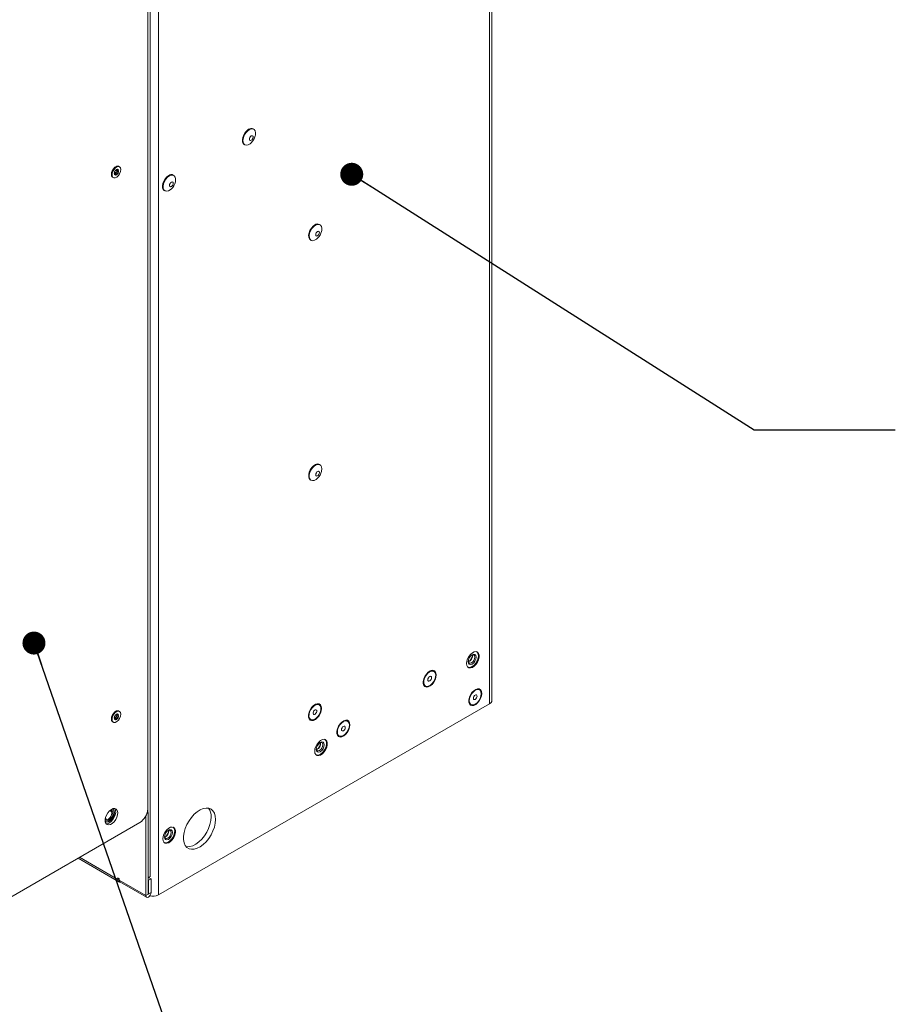
# Model space of a CAD drawing. Units: millimetres. Extents: x 11 to 421, y 5 to 275.
# Drawn here: x 331 to 370, y 114 to 158 of the extents above; entities that cross this region are included whole.
import ezdxf

# ---------------------------------------------------------------- set-up
doc = ezdxf.new("R2010")
doc.units = ezdxf.units.MM
doc.layers.add('SLD-0', color=179, linetype='Continuous')
doc.dimstyles.new('SLDDIMSTYLE3', dxfattribs={"dimtxt": 0.18, "dimasz": 1.016, "dimexe": 0, "dimexo": 0.0625, "dimgap": 0, "dimtad": 0, "dimtih": 1, "dimtoh": 1, "dimdec": 0, "dimrnd": 1e-09, "dimzin": 0, "dimdsep": 46, "dimtxsty": 'Standard', "dimblk1": 'DOT', "dimblk2": 'DOT', "dimsah": 1, "dimcen": 0.09, "dimadec": 0, "dimazin": 0, "dimtfac": 1.016, "dimtdec": 0, "dimtofl": 0, "dimtmove": 0, "dimatfit": 3, "dimldrblk": 'DOT', "dimfxl": 1, "dimfrac": 2, "dimtolj": 1, "dimtzin": 0, "dimarcsym": 0})

# ---------------------------------------------------------------- blocks, each defined once
blk = doc.blocks.new('_DOT')
at = {"color": 0, "linetype": 'ByBlock', "lineweight": -2}
blk.add_line((-0.5, 0), (-1, 0), dxfattribs=at)
at = {"color": 0, "linetype": 'ByBlock', "const_width": 0.5}
blk.add_lwpolyline([(-0.25, 0, 1), (0.25, 0, 1)], format="xyb", close=True, dxfattribs=at)

msp = doc.modelspace()

# ---------------------------------------------------------------- linework, layer by layer
at = {"color": 7, "linetype": 'Continuous', "lineweight": 15}
for p, q in [((351.7719, 127.8501), (351.7719, 242.1658)), ((351.6682, 127.7056), (351.6682, 242.0213)), ((337.0156, 119.2468), (337.0156, 233.5625)), ((336.6592, 120.0617), (336.6592, 232.581)), ((336.5531, 122.8984), (336.5531, 229.6015)), ((336.5457, 123.0583), (336.5457, 229.4503)), ((341.2359, 153.1134), (341.2088, 153.129)), ((340.8126, 152.4427), (340.8397, 152.427)), ((335.1165, 151.1271), (335.0714, 151.1532)), ((335.1118, 151.1793), (335.1128, 151.1653)), ((335.1128, 151.1653), (335.1715, 151.1315)), ((335.1564, 151.2196), (335.1434, 151.2186)), ((335.2151, 151.1857), (335.1564, 151.2196)), ((335.1567, 151.325), (335.1734, 151.3154)), ((335.1658, 151.2764), (335.1757, 151.2693)), ((335.1745, 151.2699), (335.2332, 151.2361)), ((335.2972, 151.4509), (335.269, 151.4672)), ((334.994, 150.9909), (335.0223, 150.9745)), ((337.7003, 151.0724), (337.6733, 151.088)), ((337.2771, 150.4016), (337.3041, 150.386)), ((344.1675, 148.8891), (344.1405, 148.9048)), ((343.7443, 148.2184), (343.7713, 148.2028)), ((344.1675, 138.2741), (344.1405, 138.2897)), ((343.7443, 137.6034), (343.7713, 137.5878)), ((350.7311, 129.5402), (350.7207, 129.5818)), ((349.2066, 129.135), (349.1929, 129.1429)), ((348.817, 128.4918), (348.8307, 128.4838)), ((351.2219, 128.3182), (351.2082, 128.3262)), ((351.6682, 127.7056), (337.0156, 119.2468)), ((344.1303, 127.6571), (344.1166, 127.665)), ((350.8323, 127.675), (350.846, 127.6671)), ((335.1567, 127.2371), (335.1734, 127.2274)), ((335.1658, 127.1885), (335.1757, 127.1813)), ((335.1745, 127.182), (335.2332, 127.1481)), ((335.2972, 127.3629), (335.269, 127.3793)), ((334.994, 126.9029), (335.0223, 126.8866)), ((335.1165, 127.0392), (335.0714, 127.0652)), ((335.1118, 127.0913), (335.1128, 127.0774)), ((335.1128, 127.0774), (335.1715, 127.0435)), ((335.1564, 127.1317), (335.1434, 127.1307)), ((335.2151, 127.0978), (335.1564, 127.1317)), ((343.7407, 127.0139), (343.7544, 127.006)), ((345.3883, 126.9307), (345.3746, 126.9386)), ((344.9987, 126.2875), (345.0124, 126.2795)), ((334.9574, 122.9822), (334.9572, 122.9823)), ((336.5075, 122.8517), (336.5708, 122.8882)), ((336.5708, 122.8882), (336.5263, 122.9139)), ((336.5708, 119.2872), (336.5708, 122.8882)), ((326.124, 116.6337), (336.1921, 122.4459)), ((334.7072, 122.5493), (334.7074, 122.5491)), ((336.4576, 119.2219), (336.4576, 122.7378)), ((333.4625, 120.8701), (335.2697, 119.8269)), ((335.2202, 120.0016), (335.2768, 119.969)), ((335.2202, 119.9363), (335.2202, 120.0016)), ((335.2768, 119.969), (335.2768, 119.9036)), ((335.2768, 119.9036), (336.4576, 119.2219)), ((335.311, 119.8281), (336.4918, 119.1464)), ((336.5708, 120.0107), (336.6592, 120.0617)), ((336.5779, 119.8986), (336.5708, 119.9027)), ((336.5779, 119.8986), (336.691, 119.9639)), ((336.5779, 119.2913), (336.5779, 119.8986)), ((336.691, 119.9639), (336.612, 120.0095)), ((336.691, 119.3566), (336.691, 119.9639)), ((336.5779, 119.2913), (336.691, 119.3566)), ((336.5708, 119.2872), (336.4576, 119.2219))]:
    msp.add_line(p, q, dxfattribs=at)
at = {"color": 8, "linetype": 'Continuous', "lineweight": 15}
for p, q in [((335.0695, 151.1246), (335.0893, 151.1131)), ((335.1715, 151.3249), (335.1641, 151.3292)), ((335.2344, 151.2936), (335.1965, 151.3155)), ((351.1546, 129.9368), (351.1159, 129.9826)), ((335.1715, 127.237), (335.1641, 127.2412)), ((335.2344, 127.2056), (335.1965, 127.2275)), ((335.0695, 127.0366), (335.0893, 127.0252)), ((333.5326, 120.9105), (335.2202, 119.9363)), ((335.2768, 119.9689), (335.2202, 119.9363)), ((336.5708, 119.2954), (336.5779, 119.2913))]:
    msp.add_line(p, q, dxfattribs=at)
at = {"color": 7, "linetype": 'Continuous', "lineweight": 15, "flags": 128}
for points in [[(341.0107, 153.1094), (340.9281, 153.0473), (340.8529, 152.9621), (340.7916, 152.8611), (340.7499, 152.7535), (340.7313, 152.6487), (340.7375, 152.5561), (340.7681, 152.484), (340.8126, 152.4427)], [(341.0378, 153.0938), (340.9552, 153.0317), (340.8799, 152.9464), (340.8187, 152.8455), (340.7769, 152.7379), (340.7584, 152.6331), (340.7646, 152.5405), (340.7951, 152.4684), (340.8472, 152.423), (340.9162, 152.4085), (340.996, 152.4262), (341.0795, 152.4744), (341.127, 152.515)], [(341.3034, 152.8205), (341.3109, 152.8559), (341.3172, 152.9557), (341.2986, 153.039), (341.2568, 153.0984), (341.1956, 153.1287), (341.1204, 153.1271), (341.0378, 153.0938)], [(341.1275, 152.8138), (341.0958, 152.7883), (341.069, 152.7522), (341.0511, 152.7109), (341.0448, 152.6707), (341.0511, 152.6379), (341.069, 152.6173), (341.0958, 152.612), (341.1275, 152.623), (341.1591, 152.6486), (341.1859, 152.6847), (341.2038, 152.726), (341.2101, 152.7661), (341.2038, 152.799), (341.1859, 152.8196), (341.1591, 152.8248), (341.1275, 152.8138)], [(334.937, 151.1168), (334.9501, 151.2055), (334.9878, 151.2974), (335.0448, 151.38), (335.1135, 151.4423), (335.1847, 151.4757), (335.2487, 151.4759), (335.269, 151.4672)], [(334.994, 150.9909), (334.9574, 151.0285), (334.9378, 151.0965), (334.9444, 151.1825), (334.9763, 151.2748), (335.0291, 151.3609), (335.0957, 151.4291), (335.1672, 151.4704), (335.2338, 151.4791), (335.269, 151.4672)], [(335.3542, 151.325), (335.3411, 151.2363), (335.3035, 151.1444), (335.2464, 151.0617), (335.1777, 150.9995), (335.1065, 150.966), (335.0426, 150.9659), (334.9944, 150.9991), (334.9686, 151.0611), (334.9686, 151.1436), (334.9944, 151.2355), (335.0426, 151.3243), (335.1065, 151.398), (335.1777, 151.4467), (335.2464, 151.4638), (335.3035, 151.4469), (335.3411, 151.3985), (335.3542, 151.325)], [(337.4752, 151.0684), (337.3926, 151.0063), (337.3173, 150.921), (337.2561, 150.8201), (337.2144, 150.7125), (337.1958, 150.6077), (337.202, 150.5151), (337.2325, 150.443), (337.2771, 150.4016)], [(337.5022, 151.0527), (337.4196, 150.9907), (337.3444, 150.9054), (337.2832, 150.8045), (337.2414, 150.6968), (337.2228, 150.5921), (337.2291, 150.4995), (337.2596, 150.4273), (337.3117, 150.382), (337.3807, 150.3675), (337.4605, 150.3851), (337.544, 150.4334), (337.5915, 150.474)], [(337.7678, 150.7795), (337.7754, 150.8149), (337.7816, 150.9147), (337.7631, 150.998), (337.7213, 151.0574), (337.6601, 151.0876), (337.5848, 151.0861), (337.5022, 151.0527)], [(337.5919, 150.7728), (337.5603, 150.7473), (337.5335, 150.7112), (337.5156, 150.6699), (337.5093, 150.6297), (337.5156, 150.5968), (337.5335, 150.5762), (337.5603, 150.571), (337.5919, 150.582), (337.6235, 150.6075), (337.6503, 150.6437), (337.6682, 150.685), (337.6745, 150.7251), (337.6682, 150.758), (337.6503, 150.7786), (337.6235, 150.7838), (337.5919, 150.7728)], [(343.9424, 148.8852), (343.8598, 148.8231), (343.7845, 148.7378), (343.7233, 148.6369), (343.6815, 148.5292), (343.663, 148.4245), (343.6692, 148.3319), (343.6997, 148.2597), (343.7443, 148.2184)], [(343.9694, 148.8695), (343.8868, 148.8075), (343.8116, 148.7222), (343.7504, 148.6212), (343.7086, 148.5136), (343.69, 148.4089), (343.6963, 148.3163), (343.7268, 148.2441), (343.7789, 148.1988), (343.8479, 148.1843), (343.9277, 148.2019), (344.0112, 148.2501), (344.0587, 148.2908)], [(344.235, 148.5963), (344.2426, 148.6317), (344.2488, 148.7315), (344.2303, 148.8148), (344.1885, 148.8742), (344.1273, 148.9044), (344.052, 148.9028), (343.9694, 148.8695)], [(344.0591, 148.5896), (344.0275, 148.5641), (344.0007, 148.5279), (343.9828, 148.4866), (343.9765, 148.4465), (343.9828, 148.4136), (344.0007, 148.393), (344.0275, 148.3878), (344.0591, 148.3988), (344.0907, 148.4243), (344.1175, 148.4605), (344.1354, 148.5018), (344.1417, 148.5419), (344.1354, 148.5748), (344.1175, 148.5954), (344.0907, 148.6006), (344.0591, 148.5896)], [(344.1405, 138.2897), (344.1178, 138.3001), (344.0456, 138.3069), (343.9642, 138.2817), (343.8809, 138.2267), (343.803, 138.1468), (343.7376, 138.0492), (343.6903, 137.9423)], [(344.235, 137.9813), (344.2369, 137.989), (344.2496, 138.0917), (344.2374, 138.1801), (344.2014, 138.2463), (344.1448, 138.2845), (344.0726, 138.2913), (343.9912, 138.2661), (343.9079, 138.2111), (343.8301, 138.1312), (343.7646, 138.0335), (343.7174, 137.9267)], [(343.6903, 137.9423), (343.6654, 137.8359), (343.6652, 137.7393), (343.6895, 137.6611), (343.7364, 137.6083), (343.7443, 137.6034)], [(343.7174, 137.9267), (343.6925, 137.8203), (343.6922, 137.7237), (343.7166, 137.6455), (343.7634, 137.5927), (343.8286, 137.5699), (343.9062, 137.5792), (343.9895, 137.6198), (344.0587, 137.6758)], [(343.9848, 137.8779), (343.9766, 137.8372), (343.981, 137.8029), (343.9973, 137.7802), (344.023, 137.7725), (344.0542, 137.7811), (344.0862, 137.8046), (344.114, 137.8395), (344.1334, 137.8804), (344.1416, 137.9211), (344.1372, 137.9555), (344.1209, 137.9782), (344.0952, 137.9858), (344.064, 137.9772), (344.0321, 137.9537), (344.0043, 137.9188), (343.9848, 137.8779)], [(350.6486, 129.4849), (350.661, 129.3968), (350.6972, 129.3309), (350.754, 129.293), (350.8263, 129.2865), (350.9077, 129.3121), (350.9909, 129.3673), (351.0686, 129.4474), (351.1339, 129.5452), (351.1809, 129.6519), (351.2055, 129.7582), (351.2055, 129.8546), (351.1809, 129.9325), (351.1339, 129.985), (351.0686, 130.0074), (350.9909, 129.9978), (350.9077, 129.957), (350.8263, 129.8885), (350.754, 129.7986), (350.6972, 129.6952), (350.661, 129.5874), (350.6486, 129.4849)], [(350.7124, 129.3163), (350.7432, 129.307), (350.8188, 129.3105), (350.9014, 129.3455), (350.9835, 129.409), (351.0578, 129.4951), (351.1178, 129.5964), (351.1582, 129.7038), (351.1753, 129.8078), (351.1676, 129.8991), (351.1358, 129.9696), (351.1065, 129.999)], [(350.7334, 129.4927), (350.72, 129.5631), (350.7335, 129.649), (350.7719, 129.7373), (350.8293, 129.8147), (350.8969, 129.8692), (350.9646, 129.8926), (351.0219, 129.8814), (351.0601, 129.8372), (351.0735, 129.7668), (351.06, 129.6809), (351.0217, 129.5926), (350.9643, 129.5153), (350.8966, 129.4607), (350.829, 129.4373), (350.7717, 129.4485), (350.7334, 129.4927)], [(350.8807, 129.859), (350.9222, 129.8709), (350.9696, 129.8616), (351.0012, 129.8251), (351.0123, 129.7669), (351.0011, 129.6958), (350.9694, 129.6228), (350.922, 129.5589), (350.866, 129.5138), (350.8101, 129.4944), (350.7627, 129.5037), (350.7311, 129.5402), (350.7311, 129.5402)], [(349.3083, 128.9766), (349.2954, 128.8706), (349.2579, 128.7592), (349.1992, 128.6522), (349.1245, 128.5592), (349.0403, 128.4885), (348.9543, 128.4462), (348.8739, 128.4363), (348.8064, 128.4594), (348.7578, 128.5137), (348.7324, 128.5943), (348.7324, 128.6939), (348.7578, 128.8039), (348.8064, 128.9143), (348.8739, 129.0154), (348.9543, 129.0982), (349.0403, 129.1553), (349.1245, 129.1817), (349.1992, 129.1751), (349.2579, 129.1359), (349.2954, 129.0677), (349.3083, 128.9766)], [(348.773, 128.5504), (348.8164, 128.4935), (348.8796, 128.4675), (348.9564, 128.475), (349.0393, 128.5153), (349.1202, 128.5843), (349.1911, 128.6754), (349.2452, 128.7796), (349.2771, 128.8867), (349.2837, 128.9862), (349.2644, 129.0684), (349.221, 129.1253), (349.1578, 129.1513), (349.081, 129.1438), (348.9981, 129.1035), (348.9172, 129.0345), (348.8462, 128.9434), (348.7922, 128.8393), (348.7603, 128.7322), (348.7537, 128.6326), (348.773, 128.5504)], [(348.9423, 128.7289), (348.9602, 128.7083), (348.987, 128.703), (349.0186, 128.714), (349.0502, 128.7394), (349.0771, 128.7756), (349.095, 128.8169), (349.1013, 128.857), (349.095, 128.8899), (349.0772, 128.9106), (349.0504, 128.9158), (349.0188, 128.9049), (348.9871, 128.8794), (348.9603, 128.8432), (348.9424, 128.8019), (348.9361, 128.7618), (348.9423, 128.7289)], [(351.3235, 128.1598), (351.3106, 128.0539), (351.2732, 127.9424), (351.2145, 127.8355), (351.1397, 127.7425), (351.0556, 127.6717), (350.9695, 127.6295), (350.8892, 127.6195), (350.8217, 127.6427), (350.7731, 127.697), (350.7476, 127.7775), (350.7476, 127.8772), (350.7731, 127.9871), (350.8217, 128.0976), (350.8892, 128.1987), (350.9695, 128.2815), (351.0556, 128.3386), (351.1397, 128.365), (351.2145, 128.3583), (351.2732, 128.3191), (351.3106, 128.251), (351.3235, 128.1598)], [(351.0339, 128.2996), (350.9518, 128.2372), (350.8777, 128.1508), (350.8189, 128.049), (350.7811, 127.9416), (350.7681, 127.8392), (350.7811, 127.7519), (350.8189, 127.6881), (350.8777, 127.6541), (350.9518, 127.6533), (351.0339, 127.6857), (351.1161, 127.7482), (351.1902, 127.8345), (351.249, 127.9364), (351.2868, 128.0438), (351.2998, 128.1461), (351.2868, 128.2335), (351.249, 128.2972), (351.1902, 128.3312), (351.1161, 128.332), (351.0339, 128.2996)], [(351.0339, 128.0881), (351.0023, 128.0626), (350.9755, 128.0264), (350.9576, 127.9851), (350.9513, 127.945), (350.9576, 127.9121), (350.9755, 127.8915), (351.0023, 127.8863), (351.0339, 127.8973), (351.0656, 127.9228), (351.0924, 127.9589), (351.1103, 128.0002), (351.1166, 128.0404), (351.1103, 128.0732), (351.0924, 128.0939), (351.0656, 128.0991), (351.0339, 128.0881)], [(344.2319, 127.4987), (344.2191, 127.3927), (344.1816, 127.2813), (344.1229, 127.1743), (344.0482, 127.0813), (343.964, 127.0106), (343.8779, 126.9683), (343.7976, 126.9584), (343.7301, 126.9816), (343.6815, 127.0359), (343.656, 127.1164), (343.656, 127.2161), (343.6815, 127.326), (343.7301, 127.4364), (343.7976, 127.5375), (343.8779, 127.6203), (343.964, 127.6775), (344.0482, 127.7039), (344.1229, 127.6972), (344.1816, 127.658), (344.2191, 127.5898), (344.2319, 127.4987)], [(343.6812, 127.2378), (343.6787, 127.1404), (343.702, 127.0617), (343.7489, 127.0094), (343.8147, 126.9886), (343.893, 127.0014), (343.9761, 127.0465), (344.0559, 127.1196), (344.1246, 127.2133), (344.1755, 127.3187), (344.2036, 127.4253), (344.206, 127.5227), (344.1827, 127.6014), (344.1359, 127.6537), (344.0701, 127.6745), (343.9918, 127.6617), (343.9086, 127.6165), (343.8288, 127.5435), (343.7601, 127.4497), (343.7092, 127.3444), (343.6812, 127.2378)], [(334.937, 127.0288), (334.9501, 127.1175), (334.9878, 127.2094), (335.0448, 127.2921), (335.1135, 127.3543), (335.1847, 127.3878), (335.2487, 127.3879), (335.269, 127.3793)], [(334.994, 126.9029), (334.9574, 126.9405), (334.9378, 127.0086), (334.9444, 127.0946), (334.9763, 127.1868), (335.0291, 127.2729), (335.0957, 127.3412), (335.1672, 127.3824), (335.2338, 127.3911), (335.269, 127.3793)], [(335.3542, 127.237), (335.3411, 127.1483), (335.3035, 127.0564), (335.2464, 126.9738), (335.1777, 126.9115), (335.1065, 126.8781), (335.0426, 126.8779), (334.9944, 126.9111), (334.9686, 126.9732), (334.9686, 127.0557), (334.9944, 127.1475), (335.0426, 127.2363), (335.1065, 127.31), (335.1777, 127.3587), (335.2464, 127.3758), (335.3035, 127.359), (335.3411, 127.3106), (335.3542, 127.237)], [(343.8612, 127.3024), (343.8615, 127.2654), (343.8741, 127.2384), (343.8971, 127.2256), (343.927, 127.2289), (343.9593, 127.2479), (343.9889, 127.2796), (344.0115, 127.3192), (344.0236, 127.3607), (344.0232, 127.3977), (344.0106, 127.4247), (343.9876, 127.4375), (343.9577, 127.4341), (343.9255, 127.4152), (343.8958, 127.3835), (343.8732, 127.3439), (343.8612, 127.3024)], [(345.4899, 126.7723), (345.477, 126.6663), (345.4396, 126.5549), (345.3809, 126.4479), (345.3061, 126.3549), (345.222, 126.2842), (345.1359, 126.2419), (345.0555, 126.2319), (344.9881, 126.2551), (344.9394, 126.3094), (344.914, 126.39), (344.914, 126.4896), (344.9394, 126.5996), (344.9881, 126.71), (345.0555, 126.8111), (345.1359, 126.8939), (345.222, 126.951), (345.3061, 126.9774), (345.3809, 126.9708), (345.4396, 126.9316), (345.477, 126.8634), (345.4899, 126.7723)], [(345.2003, 126.9121), (345.1182, 126.8496), (345.0441, 126.7632), (344.9853, 126.6614), (344.9475, 126.554), (344.9345, 126.4517), (344.9475, 126.3643), (344.9853, 126.3005), (345.0441, 126.2666), (345.1182, 126.2658), (345.2003, 126.2982), (345.2825, 126.3606), (345.3566, 126.447), (345.4154, 126.5488), (345.4531, 126.6562), (345.4661, 126.7586), (345.4531, 126.8459), (345.4154, 126.9097), (345.3566, 126.9436), (345.2825, 126.9445), (345.2003, 126.9121)], [(345.2003, 126.7005), (345.1687, 126.675), (345.1419, 126.6388), (345.124, 126.5975), (345.1177, 126.5574), (345.124, 126.5245), (345.1419, 126.5039), (345.1687, 126.4987), (345.2003, 126.5097), (345.2319, 126.5352), (345.2587, 126.5714), (345.2766, 126.6127), (345.2829, 126.6528), (345.2766, 126.6857), (345.2587, 126.7063), (345.2319, 126.7115), (345.2003, 126.7005)], [(343.9311, 125.607), (343.9435, 125.5189), (343.9797, 125.4529), (344.0365, 125.4151), (344.1088, 125.4086), (344.1901, 125.4341), (344.2734, 125.4894), (344.3511, 125.5694), (344.4163, 125.6672), (344.4634, 125.774), (344.488, 125.8803), (344.488, 125.9767), (344.4634, 126.0546), (344.4163, 126.1071), (344.3511, 126.1295), (344.2734, 126.1199), (344.1901, 126.079), (344.1088, 126.0106), (344.0365, 125.9207), (343.9797, 125.8172), (343.9435, 125.7095), (343.9311, 125.607)], [(343.9949, 125.4384), (344.0622, 125.4268), (344.1422, 125.4463), (344.2254, 125.4961), (344.3045, 125.5717), (344.3725, 125.6665), (344.4232, 125.772), (344.4523, 125.8789), (344.457, 125.9776), (344.437, 126.0594)], [(344.3426, 125.9593), (344.356, 125.8889), (344.3425, 125.803), (344.3041, 125.7146), (344.2468, 125.6373), (344.1791, 125.5828), (344.1115, 125.5594), (344.0541, 125.5706), (344.0159, 125.6148), (344.0025, 125.6852), (344.016, 125.7711), (344.0544, 125.8594), (344.1118, 125.9367), (344.1794, 125.9912), (344.247, 126.0147), (344.3044, 126.0035), (344.3426, 125.9593)], [(344.2837, 125.9471), (344.2948, 125.8889), (344.2836, 125.8179), (344.2519, 125.7449), (344.2044, 125.6809), (344.1485, 125.6358), (344.0926, 125.6165), (344.0452, 125.6257), (344.0136, 125.6623), (344.0032, 125.7039)], [(344.437, 126.0594), (344.3941, 126.117), (344.389, 126.1211)], [(334.937, 123.0294), (334.8543, 122.9672), (334.7789, 122.8818), (334.7175, 122.7807), (334.6757, 122.6728), (334.6571, 122.5679), (334.6633, 122.4751), (334.6939, 122.4028), (334.7461, 122.3574), (334.8152, 122.3429), (334.8952, 122.3605), (334.9789, 122.4089), (335.0588, 122.4835), (335.128, 122.5778), (335.1801, 122.6835), (335.2107, 122.7911), (335.2169, 122.8911), (335.1983, 122.9745), (335.1565, 123.0341), (335.0951, 123.0644), (335.0198, 123.0628), (334.937, 123.0294)], [(334.6579, 122.5094), (334.6766, 122.4903), (334.7364, 122.467), (334.8096, 122.4785), (334.8876, 122.5235), (334.9609, 122.5966), (335.0206, 122.6889), (335.0596, 122.7894), (335.0731, 122.8859), (335.0596, 122.9667), (335.0206, 123.0222), (334.967, 123.0449)], [(334.6621, 122.6123), (334.669, 122.5933), (334.7074, 122.5492), (334.7647, 122.538), (334.8324, 122.5615), (334.9, 122.6161), (334.9574, 122.6935), (334.9957, 122.7818), (335.0091, 122.8677), (334.9957, 122.9381), (334.9574, 122.9822), (334.9, 122.9933), (334.88, 122.9897)], [(334.6694, 122.6485), (334.6752, 122.6324), (334.7074, 122.5953), (334.7556, 122.586), (334.8124, 122.6057), (334.8692, 122.6516), (334.9174, 122.7166), (334.9496, 122.7908), (334.9609, 122.8629), (334.9496, 122.922), (334.9174, 122.9591), (334.8692, 122.9684), (334.8523, 122.9654)], [(334.6891, 122.4818), (334.7552, 122.4764), (334.8324, 122.5052), (334.9095, 122.5654), (334.9774, 122.6498), (335.0277, 122.7482), (335.0545, 122.8487), (335.0545, 122.9391), (335.0277, 123.0087), (335.0066, 123.0317)], [(334.7072, 122.5493), (334.7645, 122.5381), (334.8322, 122.5616), (334.8998, 122.6162), (334.9572, 122.6936), (334.9955, 122.7819), (335.009, 122.8678), (334.9955, 122.9382), (334.9572, 122.9823), (334.9572, 122.9823)], [(335.0863, 123.066), (335.0917, 123.0587), (335.1223, 122.9864), (335.1286, 122.8937), (335.1099, 122.7887), (335.0681, 122.6809), (335.0068, 122.5797), (334.9314, 122.4943), (334.8486, 122.4321)], [(339.5442, 122.5846), (339.5314, 122.4227), (339.4935, 122.2519), (339.4319, 122.0783), (339.3488, 121.9083), (339.2472, 121.748), (339.1308, 121.6032), (339.0038, 121.4791), (338.8707, 121.3802), (338.7364, 121.3101), (338.6058, 121.2712), (338.4835, 121.2651), (338.374, 121.292), (338.2812, 121.3508), (338.2086, 121.4394), (338.1586, 121.5547), (338.1332, 121.6924), (338.1332, 121.8476), (338.1586, 122.0148), (338.2086, 122.1877), (338.2812, 122.3603), (338.374, 122.5262), (338.4835, 122.6794), (338.6058, 122.8145), (338.7364, 122.9265), (338.8707, 123.0114), (339.0038, 123.0661), (339.1308, 123.0887), (339.2472, 123.0783), (339.3488, 123.0353), (339.4319, 122.9612), (339.4935, 122.8588), (339.5314, 122.7317), (339.5442, 122.5846)], [(334.8486, 122.4321), (334.7659, 122.3987), (334.6993, 122.3956)], [(339.3497, 122.6968), (339.3369, 122.5349), (339.2991, 122.3641), (339.2375, 122.1906), (339.1544, 122.0206), (339.0528, 121.8603), (338.9363, 121.7155), (338.8093, 121.5913), (338.6763, 121.4924), (338.542, 121.4223), (338.4113, 121.3835), (338.2891, 121.3774), (338.2494, 121.383)], [(337.2135, 121.7291), (337.226, 121.6409), (337.2622, 121.575), (337.319, 121.5371), (337.3913, 121.5307), (337.4726, 121.5562), (337.5559, 121.6114), (337.6336, 121.6915), (337.6988, 121.7893), (337.7458, 121.8961), (337.7704, 122.0024), (337.7704, 122.0987), (337.7458, 122.1766), (337.6988, 122.2291), (337.6336, 122.2516), (337.5559, 122.2419), (337.4726, 122.2011), (337.3913, 122.1327), (337.319, 122.0427), (337.2622, 121.9393), (337.226, 121.8316), (337.2135, 121.7291)], [(337.2773, 121.5604), (337.3447, 121.5489), (337.4247, 121.5684), (337.5079, 121.6181), (337.587, 121.6938), (337.655, 121.7886), (337.7057, 121.8941), (337.7348, 122.0009), (337.7395, 122.0997), (337.7195, 122.1815)], [(337.6251, 122.0813), (337.6385, 122.0109), (337.625, 121.925), (337.5866, 121.8367), (337.5292, 121.7594), (337.4616, 121.7049), (337.3939, 121.6814), (337.3366, 121.6926), (337.2984, 121.7368), (337.285, 121.8072), (337.2985, 121.8931), (337.3369, 121.9815), (337.3942, 122.0588), (337.4619, 122.1133), (337.5295, 122.1367), (337.5869, 122.1255), (337.6251, 122.0813)], [(337.5662, 122.0692), (337.5773, 122.011), (337.5661, 121.94), (337.5344, 121.8669), (337.4869, 121.803), (337.431, 121.7579), (337.3751, 121.7385), (337.3277, 121.7478), (337.296, 121.7843), (337.2857, 121.826)], [(337.7195, 122.1815), (337.6766, 122.2391), (337.6715, 122.2431)], [(335.2202, 119.9363), (335.2235, 119.9001), (335.2331, 119.869), (335.2487, 119.8443), (335.2697, 119.8269), (335.2953, 119.8174), (335.3245, 119.8162), (335.3303, 119.8169)], [(335.311, 119.8281), (335.311, 119.8281), (335.2857, 119.8572), (335.2768, 119.9036)], [(336.4576, 119.2219), (336.4665, 119.1755), (336.4918, 119.1464), (336.5297, 119.139), (336.5743, 119.1546), (336.619, 119.1906), (336.6568, 119.2416), (336.6821, 119.3), (336.691, 119.3566)], [(336.5708, 119.2872), (336.5711, 119.2858), (336.5718, 119.285), (336.573, 119.2847), (336.5743, 119.2852), (336.5757, 119.2863), (336.5768, 119.2878), (336.5776, 119.2896), (336.5779, 119.2913)]]:
    msp.add_lwpolyline(points, dxfattribs=at)
at = {"color": 7, "linetype": 'Continuous', "lineweight": 15}
for centre, radius, start, end in [((341.1262, 152.9532), 0.1942, 64.82419, 126.48627), ((340.683, 152.975), 0.6394, 313.99031, 346.01506), ((335.0652, 151.0989), 0.1294, 172.07695, 236.61087), ((335.1883, 151.1632), 0.1278, 153.43643, 206.56357), ((335.2756, 151.1461), 0.2149, 122.63797, 159.77289), ((335.1824, 151.1549), 0.0747, 121.45382, 160.95703), ((335.1987, 151.2794), 0.0616, 40.5328, 129.24817), ((335.0439, 151.2793), 0.2149, 302.63797, 339.77289), ((335.2051, 151.2975), 0.0446, 151.75122, 208.24878), ((335.1312, 151.2622), 0.1278, 333.43643, 26.56357), ((335.1208, 151.1461), 0.0616, 220.5328, 309.24817), ((337.5907, 150.9122), 0.1942, 64.82419, 126.48627), ((337.1474, 150.934), 0.6394, 313.99031, 346.01506), ((344.0579, 148.729), 0.1942, 64.82419, 126.48627), ((343.6146, 148.7508), 0.6394, 313.99031, 346.01506), ((343.6146, 138.1358), 0.6394, 313.99031, 346.01506), ((350.6309, 129.8184), 0.279, 289.79609, 10.20928), ((350.5194, 129.8828), 0.3929, 305.96954, 354.03583), ((350.4169, 129.942), 0.5089, 319.68171, 340.32367), ((351.5947, 127.8678), 0.178, 294.37466, 354.3052), ((335.2756, 127.0581), 0.2149, 122.63797, 159.77289), ((335.1987, 127.1914), 0.0616, 40.5328, 129.24817), ((335.2051, 127.2096), 0.0446, 151.75122, 208.24878), ((335.1312, 127.1743), 0.1278, 333.43643, 26.56357), ((335.0652, 127.011), 0.1294, 172.07695, 236.61087), ((335.1883, 127.0753), 0.1278, 153.43643, 206.56357), ((335.1208, 127.0581), 0.0616, 220.5328, 309.24817), ((335.1824, 127.0669), 0.0747, 121.45382, 160.95703), ((335.0439, 127.1914), 0.2149, 302.63797, 339.77289), ((343.9134, 125.9405), 0.279, 289.79609, 10.20929), ((343.8019, 126.0048), 0.3929, 305.97065, 354.03473), ((344.2084, 125.9105), 0.0838, 25.93981, 122.63237), ((335.7781, 123.0932), 0.7684, 302.60548, 357.39452), ((338.7942, 122.7357), 0.5569, 356.00155, 38.45994), ((337.1959, 122.0626), 0.279, 289.79608, 10.2093), ((337.0844, 122.1269), 0.3929, 305.96986, 354.03552), ((337.4909, 122.0325), 0.0838, 25.93975, 122.63194), ((336.7629, 119.7447), 0.5583, 256.18094, 296.90194)]:
    msp.add_arc(centre, radius, start, end, dxfattribs=at)
for points, knots in [([(335.07, 151.1405), (335.0697, 151.1369), (335.0689, 151.1298), (335.0695, 151.1191), (335.0713, 151.1108), (335.0732, 151.1075), (335.074, 151.1061)], [0, 0, 0, 0, 0.2786317, 0.5582387, 0.8124897, 1, 1, 1, 1]), ([(335.074, 151.2204), (335.0731, 151.2177), (335.0711, 151.2125), (335.0695, 151.2059), (335.069, 151.2011), (335.0694, 151.1991), (335.0699, 151.1988), (335.07, 151.1987)], [0, 0, 0, 0, 0.22307611, 0.44587237, 0.67626453, 0.92662464, 1, 1, 1, 1]), ([(335.07, 151.1987), (335.0707, 151.198), (335.0719, 151.1967), (335.0724, 151.1889), (335.0725, 151.178), (335.0722, 151.165), (335.0715, 151.1523), (335.0705, 151.1443), (335.07, 151.1405)], [0, 0, 0, 0, 0.2069513, 0.3785148, 0.5510381, 0.7024074, 0.8620343, 1, 1, 1, 1]), ([(335.0893, 151.2484), (335.0882, 151.2469), (335.0859, 151.244), (335.0813, 151.2363), (335.0771, 151.228), (335.0749, 151.2226), (335.074, 151.2204)], [0, 0, 0, 0, 0.2786317, 0.5582387, 0.8124897, 1, 1, 1, 1]), ([(335.074, 151.1061), (335.0751, 151.1048), (335.0774, 151.1024), (335.0813, 151.1024), (335.0852, 151.1052), (335.0878, 151.1094), (335.089, 151.1124), (335.0893, 151.1131)], [0, 0, 0, 0, 0.2230761, 0.4458724, 0.6762645, 0.9266246, 1, 1, 1, 1]), ([(335.133, 151.3027), (335.13, 151.299), (335.1245, 151.2922), (335.1145, 151.2806), (335.1056, 151.2697), (335.0983, 151.2601), (335.093, 151.2529), (335.0905, 151.2498), (335.0893, 151.2484)], [0, 0, 0, 0, 0.2069513, 0.3785148, 0.5510382, 0.7024074, 0.8620343, 1, 1, 1, 1]), ([(335.0893, 151.1131), (335.0911, 151.1171), (335.0944, 151.1244), (335.1019, 151.1301), (335.1103, 151.1305), (335.1191, 151.126), (335.1269, 151.1187), (335.131, 151.1122), (335.133, 151.1092)], [0, 0, 0, 0, 0.2069513, 0.3785148, 0.5510381, 0.7024074, 0.8620343, 1, 1, 1, 1]), ([(335.1037, 151.1345), (335.1051, 151.1357), (335.1083, 151.1385), (335.1117, 151.1455), (335.1137, 151.1544), (335.1135, 151.1613), (335.1129, 151.165), (335.1128, 151.1653)], [0, 0, 0, 0, 0.1755236, 0.4221233, 0.6826839, 0.9668225, 1, 1, 1, 1]), ([(335.1598, 151.327), (335.1576, 151.3257), (335.1533, 151.3229), (335.1464, 151.3171), (335.1398, 151.3108), (335.1355, 151.3058), (335.1334, 151.3033), (335.133, 151.3027)], [0, 0, 0, 0, 0.2230761, 0.4458724, 0.6762645, 0.9266246, 1, 1, 1, 1]), ([(335.1564, 151.2196), (335.1599, 151.2198), (335.1667, 151.2201), (335.1763, 151.2249), (335.1836, 151.232), (335.1878, 151.2403), (335.189, 151.2486), (335.1876, 151.2566), (335.1835, 151.2637), (335.1789, 151.2675), (335.176, 151.2691), (335.1757, 151.2693)], [0, 0, 0, 0, 0.1392739, 0.2790354, 0.4061227, 0.5212059, 0.6307709, 0.7412068, 0.8578948, 0.985142, 1, 1, 1, 1]), ([(335.1715, 151.3249), (335.1719, 151.3264), (335.1726, 151.3292), (335.17, 151.3308), (335.1654, 151.33), (335.1614, 151.3279), (335.1598, 151.327)], [0, 0, 0, 0, 0.2786317, 0.5582389, 0.8124899, 1, 1, 1, 1]), ([(335.1598, 151.0984), (335.1617, 151.0999), (335.1657, 151.1028), (335.1699, 151.1102), (335.1722, 151.119), (335.1723, 151.1264), (335.1716, 151.1305), (335.1715, 151.1315)], [0, 0, 0, 0, 0.22307611, 0.44587237, 0.67626453, 0.92662464, 1, 1, 1, 1]), ([(335.1715, 151.1315), (335.1708, 151.1372), (335.1697, 151.1478), (335.1735, 151.163), (335.1813, 151.1746), (335.1922, 151.182), (335.2038, 151.1857), (335.2115, 151.1857), (335.2151, 151.1857)], [0, 0, 0, 0, 0.2069513, 0.3785148, 0.551038, 0.7024073, 0.8620342, 1, 1, 1, 1]), ([(335.2151, 151.321), (335.2097, 151.3191), (335.1997, 151.3156), (335.1861, 151.3135), (335.1766, 151.3138), (335.1714, 151.3162), (335.1699, 151.3199), (335.171, 151.3233), (335.1715, 151.3249)], [0, 0, 0, 0, 0.2069513, 0.3785148, 0.551038, 0.7024073, 0.8620341, 1, 1, 1, 1]), ([(335.2344, 151.2354), (335.2301, 151.2382), (335.2223, 151.2434), (335.2156, 151.2547), (335.2144, 151.2662), (335.2183, 151.2771), (335.2253, 151.2863), (335.2315, 151.2913), (335.2344, 151.2936)], [0, 0, 0, 0, 0.2069513, 0.3785148, 0.551038, 0.7024073, 0.8620342, 1, 1, 1, 1]), ([(335.2455, 151.3194), (335.2442, 151.3207), (335.2416, 151.3233), (335.2349, 151.3249), (335.2268, 151.3246), (335.22, 151.3228), (335.216, 151.3213), (335.2151, 151.321)], [0, 0, 0, 0, 0.2230761, 0.4458724, 0.6762645, 0.9266247, 1, 1, 1, 1]), ([(335.2151, 151.1857), (335.2186, 151.1859), (335.2254, 151.1862), (335.235, 151.191), (335.242, 151.1977), (335.2444, 151.2029), (335.2455, 151.205)], [0, 0, 0, 0, 0.2786317, 0.5582389, 0.8124899, 1, 1, 1, 1]), ([(335.2344, 151.2936), (335.2371, 151.2958), (335.2424, 151.3004), (335.2468, 151.3082), (335.2478, 151.3148), (335.2462, 151.318), (335.2455, 151.3194)], [0, 0, 0, 0, 0.2786317, 0.5582389, 0.8124899, 1, 1, 1, 1]), ([(335.2455, 151.205), (335.2463, 151.2078), (335.2478, 151.2132), (335.2467, 151.2214), (335.243, 151.2287), (335.2384, 151.2331), (335.2351, 151.235), (335.2344, 151.2354)], [0, 0, 0, 0, 0.2230761, 0.4458724, 0.6762645, 0.9266246, 1, 1, 1, 1]), ([(335.133, 151.1092), (335.1349, 151.1064), (335.1387, 151.1009), (335.1463, 151.0965), (335.1537, 151.0957), (335.158, 151.0976), (335.1598, 151.0984)], [0, 0, 0, 0, 0.2786317, 0.5582387, 0.8124897, 1, 1, 1, 1]), ([(335.0893, 127.1604), (335.0882, 127.1589), (335.0859, 127.156), (335.0813, 127.1483), (335.0771, 127.14), (335.0749, 127.1347), (335.074, 127.1324)], [0, 0, 0, 0, 0.2786317, 0.5582387, 0.8124897, 1, 1, 1, 1]), ([(335.133, 127.2147), (335.13, 127.211), (335.1245, 127.2043), (335.1145, 127.1926), (335.1056, 127.1817), (335.0983, 127.1722), (335.093, 127.1649), (335.0905, 127.1619), (335.0893, 127.1604)], [0, 0, 0, 0, 0.2069513, 0.3785148, 0.5510382, 0.7024074, 0.8620343, 1, 1, 1, 1]), ([(335.1598, 127.2391), (335.1576, 127.2377), (335.1533, 127.235), (335.1464, 127.2292), (335.1398, 127.2228), (335.1355, 127.2179), (335.1334, 127.2153), (335.133, 127.2147)], [0, 0, 0, 0, 0.2230761, 0.4458724, 0.6762645, 0.9266246, 1, 1, 1, 1]), ([(335.1564, 127.1317), (335.1599, 127.1318), (335.1667, 127.1321), (335.1763, 127.1369), (335.1836, 127.144), (335.1878, 127.1523), (335.189, 127.1607), (335.1876, 127.1686), (335.1835, 127.1757), (335.1789, 127.1796), (335.176, 127.1812), (335.1757, 127.1813)], [0, 0, 0, 0, 0.1392739, 0.2790354, 0.4061227, 0.5212059, 0.6307709, 0.7412068, 0.8578948, 0.985142, 1, 1, 1, 1]), ([(335.1715, 127.237), (335.1719, 127.2384), (335.1726, 127.2413), (335.17, 127.2429), (335.1654, 127.242), (335.1614, 127.24), (335.1598, 127.2391)], [0, 0, 0, 0, 0.2786317, 0.5582389, 0.8124899, 1, 1, 1, 1]), ([(335.2151, 127.2331), (335.2097, 127.2311), (335.1997, 127.2277), (335.1861, 127.2255), (335.1766, 127.2258), (335.1714, 127.2282), (335.1699, 127.2319), (335.171, 127.2354), (335.1715, 127.237)], [0, 0, 0, 0, 0.2069513, 0.3785148, 0.551038, 0.7024073, 0.8620341, 1, 1, 1, 1]), ([(335.2344, 127.1474), (335.2301, 127.1503), (335.2223, 127.1554), (335.2156, 127.1668), (335.2144, 127.1783), (335.2183, 127.1892), (335.2253, 127.1983), (335.2315, 127.2033), (335.2344, 127.2056)], [0, 0, 0, 0, 0.2069513, 0.3785148, 0.551038, 0.7024073, 0.8620342, 1, 1, 1, 1]), ([(335.2455, 127.2314), (335.2442, 127.2327), (335.2416, 127.2354), (335.2349, 127.2369), (335.2268, 127.2366), (335.22, 127.2349), (335.216, 127.2334), (335.2151, 127.2331)], [0, 0, 0, 0, 0.2230761, 0.4458724, 0.6762645, 0.9266247, 1, 1, 1, 1]), ([(335.2344, 127.2056), (335.2371, 127.2079), (335.2424, 127.2124), (335.2468, 127.2202), (335.2478, 127.2269), (335.2462, 127.2301), (335.2455, 127.2314)], [0, 0, 0, 0, 0.2786317, 0.5582389, 0.8124899, 1, 1, 1, 1]), ([(335.07, 127.0526), (335.0697, 127.049), (335.0689, 127.0418), (335.0695, 127.0312), (335.0713, 127.0229), (335.0732, 127.0195), (335.074, 127.0181)], [0, 0, 0, 0, 0.2786317, 0.5582387, 0.8124897, 1, 1, 1, 1]), ([(335.074, 127.1324), (335.0731, 127.1298), (335.0711, 127.1245), (335.0695, 127.1179), (335.069, 127.1131), (335.0694, 127.1111), (335.0699, 127.1108), (335.07, 127.1108)], [0, 0, 0, 0, 0.22307611, 0.44587237, 0.67626453, 0.92662464, 1, 1, 1, 1]), ([(335.07, 127.1108), (335.0707, 127.11), (335.0719, 127.1087), (335.0724, 127.1009), (335.0725, 127.0901), (335.0722, 127.0771), (335.0715, 127.0643), (335.0705, 127.0563), (335.07, 127.0526)], [0, 0, 0, 0, 0.2069513, 0.3785148, 0.5510381, 0.7024074, 0.8620343, 1, 1, 1, 1]), ([(335.074, 127.0181), (335.0751, 127.0169), (335.0774, 127.0145), (335.0813, 127.0145), (335.0852, 127.0172), (335.0878, 127.0214), (335.089, 127.0245), (335.0893, 127.0252)], [0, 0, 0, 0, 0.2230761, 0.4458724, 0.6762645, 0.9266246, 1, 1, 1, 1]), ([(335.0893, 127.0252), (335.0911, 127.0292), (335.0944, 127.0365), (335.1019, 127.0422), (335.1103, 127.0425), (335.1191, 127.038), (335.1269, 127.0307), (335.131, 127.0243), (335.133, 127.0213)], [0, 0, 0, 0, 0.2069513, 0.3785148, 0.5510381, 0.7024074, 0.8620343, 1, 1, 1, 1]), ([(335.1037, 127.0465), (335.1051, 127.0477), (335.1083, 127.0505), (335.1117, 127.0575), (335.1137, 127.0665), (335.1135, 127.0734), (335.1129, 127.077), (335.1128, 127.0774)], [0, 0, 0, 0, 0.1755236, 0.4221233, 0.6826839, 0.9668225, 1, 1, 1, 1]), ([(335.133, 127.0213), (335.1349, 127.0185), (335.1387, 127.0129), (335.1463, 127.0085), (335.1537, 127.0077), (335.158, 127.0096), (335.1598, 127.0104)], [0, 0, 0, 0, 0.2786317, 0.5582387, 0.8124897, 1, 1, 1, 1]), ([(335.1598, 127.0104), (335.1617, 127.0119), (335.1657, 127.0148), (335.1699, 127.0222), (335.1722, 127.031), (335.1723, 127.0384), (335.1716, 127.0426), (335.1715, 127.0435)], [0, 0, 0, 0, 0.22307611, 0.44587237, 0.67626453, 0.92662464, 1, 1, 1, 1]), ([(335.1715, 127.0435), (335.1708, 127.0493), (335.1697, 127.0599), (335.1735, 127.0751), (335.1813, 127.0866), (335.1922, 127.0941), (335.2038, 127.0977), (335.2115, 127.0978), (335.2151, 127.0978)], [0, 0, 0, 0, 0.2069513, 0.3785148, 0.551038, 0.7024073, 0.8620342, 1, 1, 1, 1]), ([(335.2151, 127.0978), (335.2186, 127.0979), (335.2254, 127.0982), (335.235, 127.103), (335.242, 127.1097), (335.2444, 127.1149), (335.2455, 127.1171)], [0, 0, 0, 0, 0.2786317, 0.5582389, 0.8124899, 1, 1, 1, 1]), ([(335.2455, 127.1171), (335.2463, 127.1198), (335.2478, 127.1253), (335.2467, 127.1335), (335.243, 127.1407), (335.2384, 127.1452), (335.2351, 127.147), (335.2344, 127.1474)], [0, 0, 0, 0, 0.2230761, 0.4458724, 0.6762645, 0.9266246, 1, 1, 1, 1])]:
    msp.add_open_spline(points, degree=3, knots=knots, dxfattribs=at)
at = {"color": 8, "linetype": 'Continuous', "lineweight": 15}
for points, knots in [([(350.7065, 129.3212), (350.7171, 129.3162), (350.7419, 129.3044), (350.7892, 129.3034), (350.8441, 129.3159), (350.917, 129.3508), (351.0058, 129.423), (351.0817, 129.5243), (351.1288, 129.6161), (351.1563, 129.6904), (351.1725, 129.7632), (351.1799, 129.8522), (351.1645, 129.9035), (351.1546, 129.9368)], [0, 0, 0, 0, 0.056851, 0.1329435, 0.209036, 0.2835473, 0.4219624, 0.5603774, 0.6348887, 0.7109812, 0.7870737, 0.8615849, 1, 1, 1, 1]), ([(343.991, 125.4425), (344.0009, 125.4378), (344.0251, 125.4264), (344.0717, 125.4255), (344.1265, 125.4379), (344.1995, 125.4728), (344.2883, 125.5451), (344.3641, 125.6464), (344.4113, 125.7382), (344.4388, 125.8124), (344.455, 125.8853), (344.4623, 125.9742), (344.447, 126.0255), (344.4371, 126.0589)], [0, 0, 0, 0, 0.0535312, 0.1298915, 0.2062519, 0.2810254, 0.4199277, 0.55883, 0.6336035, 0.7099638, 0.7863242, 0.8610977, 1, 1, 1, 1]), ([(344.4371, 126.0589), (344.4216, 126.0873), (344.4056, 126.1167), (344.3779, 126.1275), (344.377, 126.1278)], [0, 0, 0, 0, 0.9666408, 1, 1, 1, 1]), ([(337.2734, 121.5645), (337.2834, 121.5598), (337.3076, 121.5484), (337.3542, 121.5476), (337.409, 121.56), (337.482, 121.5949), (337.5708, 121.6671), (337.6466, 121.7684), (337.6938, 121.8603), (337.7212, 121.9345), (337.7375, 122.0074), (337.7448, 122.0963), (337.7295, 122.1476), (337.7196, 122.1809)], [0, 0, 0, 0, 0.0535312, 0.1298915, 0.2062519, 0.2810254, 0.4199277, 0.55883, 0.6336035, 0.7099638, 0.7863242, 0.8610977, 1, 1, 1, 1]), ([(337.7196, 122.1809), (337.7041, 122.2094), (337.6881, 122.2388), (337.6604, 122.2495), (337.6595, 122.2499)], [0, 0, 0, 0, 0.96664078, 1, 1, 1, 1])]:
    msp.add_open_spline(points, degree=3, knots=knots, dxfattribs=at)

# ---------------------------------------------------------------- leaders
at = {"layer": 'SLD-0'}
for points in [[(345.5698, 151.1206), (363.3654, 139.8159), (369.6154, 139.8159)], [(331.5137, 130.3878), (340.1603, 105.4569), (346.4103, 105.4569)]]:
    msp.add_leader(points, dimstyle='SLDDIMSTYLE3', dxfattribs=at)

doc.saveas('drawing.dxf')
